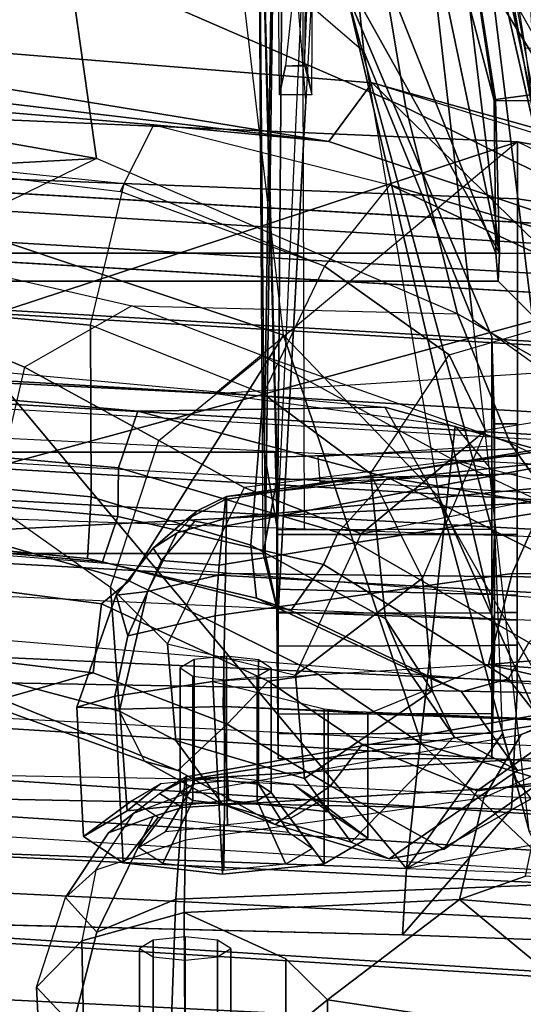
# Model space of a CAD drawing. Units: inches. Extents: x -2 to 147, y -6 to 75.
# Drawn here: x 122 to 123, y 58 to 60 of the extents above; entities that cross this region are included whole.
import ezdxf

# ---------------------------------------------------------------- set-up
doc = ezdxf.new("R2010")
doc.units = ezdxf.units.IN
doc.header["$MEASUREMENT"] = 0
for name, color, linetype in [('SEAT-BACKMAT', 5, 'Continuous'), ('SEAT-FABRIC', 5, 'Continuous'), ('SEAT-FRAME', 5, 'Continuous')]:
    doc.layers.add(name, color=color, linetype=linetype)

# ---------------------------------------------------------------- blocks, each defined once
blk = doc.blocks.new('1EMBODY_ARMS_0T')
at = {"layer": 'SEAT-BACKMAT'}
for points in [[(-7.92, 2.3139, 40.5853), (-7.8348, 2.2185, 38.8716), (-7.9424, -0.0003, 38.47), (-8.0686, -0.0003, 40.6654)], [(-7.8636, 2.3139, 40.7093), (-7.92, 2.3139, 40.5853), (-8.0686, -0.0003, 40.6654), (-8.0123, -0.0003, 40.7894)], [(-7.8861, -0.0003, 38.594), (-7.7785, 2.2185, 38.9956), (-7.8636, 2.3139, 40.7093), (-8.0123, -0.0003, 40.7894)], [(-7.6136, 2.1694, 37.1808), (-7.7207, -0.0003, 36.9293), (-7.9424, -0.0003, 38.47), (-7.8348, 2.2185, 38.8716)], [(-7.8861, -0.0003, 38.594), (-7.6633, -0.0003, 36.9918), (-7.5562, 2.1694, 37.2434), (-7.7785, 2.2185, 38.9956)], [(-7.6136, 2.1694, 37.1808), (-7.2987, 2.1559, 35.5669), (-7.2988, -0.0003, 34.9242), (-7.7207, -0.0003, 36.9293)]]:
    blk.add_3dface(points, dxfattribs=at)
at = {"layer": 'SEAT-FABRIC', "invisible_edges": 8}
blk.add_3dface([(-8.8632, 2.0004, 40.6901), (-8.9789, 0, 40.7011), (-9.8658, 0, 38.7443), (-9.7384, 2.2688, 38.7712)], dxfattribs=at)
at = {"layer": 'SEAT-FABRIC'}
for points in [[(-8.6506, 0, 41.0938), (-8.7908, 0, 40.9784), (-8.6719, 2.0191, 40.9517), (-8.5333, 2.0251, 41.0573)], [(-8.5333, 2.0251, 41.0573), (-8.3878, 2.0276, 41.1277), (-8.4996, 0, 41.1874), (-8.6506, 0, 41.0938)], [(-8.3457, 0, 41.2048), (-8.4996, 0, 41.1874), (-8.3878, 2.0276, 41.1277), (-8.2534, 2.0258, 41.1508)], [(-8.3457, 0, 41.2048), (-8.1484, 0, 41.2035), (-8.0244, 1.9958, 41.1343), (-8.2534, 2.0258, 41.1508)], [(-8.9027, 0, 40.8351), (-8.9789, 0, 40.7011), (-8.8632, 2.0004, 40.6901), (-8.7841, 2.0103, 40.8225)], [(-8.7841, 2.0103, 40.8225), (-8.6719, 2.0191, 40.9517), (-8.7908, 0, 40.9784), (-8.9027, 0, 40.8351)], [(-8.1484, 0, 41.2035), (-7.8146, 0, 41.0652), (-7.6896, 1.9987, 40.996), (-8.0244, 1.9958, 41.1343)], [(-7.9801, 0.0001, 40.986), (-7.8561, 1.9943, 40.9168), (-7.6978, 1.9885, 40.9067), (-7.8228, 0, 40.976)], [(-7.6453, 0, 40.9459), (-7.5203, 1.9834, 40.8766), (-7.6896, 1.9987, 40.996), (-7.8146, 0, 41.0652)], [(-7.667, 0.0001, 40.8852), (-7.8228, 0, 40.976), (-7.6978, 1.9885, 40.9067), (-7.542, 1.9798, 40.816)]]:
    blk.add_3dface(points, dxfattribs=at)
at = {"layer": 'SEAT-FRAME'}
for points in [[(-4.7133, 3.2588, 15.31), (-4.7028, 0, 15.384), (-8.7149, 0, 15.9478), (-8.6193, 1.0463, 15.9266)], [(-8.3386, 2.0574, 15.8648), (-8.6193, 1.0463, 15.9266), (-4.7133, 3.2588, 15.31), (-6.1708, 3.1559, 15.5194)], [(-8.9429, 1.2522, 34.3772), (-8.1763, 1.252, 34.5123), (-8.0754, 2.6116, 34.4445), (-8.7458, 2.5554, 34.333)], [(-8.0754, 2.6116, 34.4445), (-8.1763, 1.252, 34.5123), (-7.9942, 1.243, 34.3855), (-7.8989, 2.5437, 34.3255)], [(-9.0315, 1.2522, 34.2757), (-8.9429, 1.2522, 34.3772), (-8.7465, 2.5521, 34.3333), (-8.8089, 2.552, 34.2349)], [(-8.8089, 2.552, 34.2349), (-8.5708, 2.5396, 33.2873), (-8.6434, 2.0542, 33.2279), (-9.0315, 1.2522, 34.2757)], [(-7.8989, 2.5437, 34.3255), (-7.9942, 1.243, 34.3855), (-7.7988, 1.0735, 33.622), (-7.7466, 2.5281, 33.7012)], [(-7.982, 1.4978, 33.4061), (-7.9647, 1.4173, 33.4091), (-7.9022, 1.0802, 33.4212), (-7.8519, 2.5521, 33.5083)], [(-7.7988, 1.0735, 33.622), (-7.9022, 1.0802, 33.4212), (-7.8519, 2.5521, 33.5083), (-7.7466, 2.5281, 33.7012)], [(-8.8396, 2.0452, 16.6339), (-8.7129, 2.3903, 15.3681), (-8.8898, 1.7778, 15.2588), (-9.123, 1.0267, 16.6015)], [(-8.5199, 2.1369, 40.2821), (-8.4875, 2.1632, 40.6203), (-8.5925, 0, 40.691), (-8.6428, 0, 40.4459)], [(-8.5925, 0, 40.691), (-8.4611, 0, 40.8074), (-8.3882, 2.1693, 40.7241), (-8.4875, 2.1632, 40.6203)], [(-8.3882, 2.1693, 40.7241), (-8.0459, 2.1728, 40.8625), (-8.159, 0, 40.9262), (-8.4611, 0, 40.8074)], [(-8.5583, 0, 40.1107), (-8.6428, 0, 40.4459), (-8.5199, 2.1369, 40.2821), (-8.4379, 2.115, 40.0288)], [(-8.2585, 2.0958, 39.8348), (-8.4379, 2.115, 40.0288), (-8.5583, 0, 40.1107), (-8.4255, 0, 39.9331)], [(-8.2943, 0, 39.8625), (-8.4255, 0, 39.9331), (-8.2585, 2.0958, 39.8348), (-8.1211, 2.0893, 39.7897)], [(-8.055, 0, 39.8536), (-8.0412, 0.7467, 39.8462), (-8.1211, 2.0893, 39.7897), (-8.2943, 0, 39.8625)], [(-7.9996, 1.4915, 39.8239), (-7.9437, 2.0856, 39.7939), (-8.1211, 2.0893, 39.7897), (-8.0412, 0.7467, 39.8462)], [(-8.6404, 0.7832, 33.192), (-8.6932, 1.604, 33.192), (-8.6434, 2.0542, 33.2279), (-9.0315, 1.2522, 34.2757)], [(-8.6193, 1.0463, 15.9266), (-8.3386, 2.0574, 15.8648), (-8.5099, 1.0507, 18.0054), (-8.6128, 0.6624, 17.8536)], [(-8.5099, 1.0507, 18.0054), (-8.3386, 2.0574, 15.8648), (-8.1711, 1.5095, 18.9525), (-8.3493, 1.3714, 18.3423)], [(-8.8396, 2.0452, 16.6339), (-9.123, 1.0267, 16.6015), (-9.0322, 0.9592, 17.7082), (-8.7306, 1.8531, 17.8858)], [(-8.16, 1.986, 41.1037), (-8.2505, 0, 41.1566), (-7.9801, 0.0001, 40.986), (-7.8561, 1.9943, 40.9168)], [(-8.2321, 1.3583, 38.4814), (-8.2014, 1.8215, 38.437), (-8.1596, 1.9948, 38.6141), (-8.2192, 1.2075, 38.6551)], [(-8.1206, 1.6316, 39.1691), (-8.2192, 1.2075, 38.6551), (-8.1596, 1.9948, 38.6141)], [(-8.6869, 0, 40.9346), (-8.5703, 1.9795, 40.9084), (-8.6803, 1.9709, 40.7817), (-8.7966, 0, 40.7941)], [(-8.5703, 1.9795, 40.9084), (-8.6869, 0, 40.9346), (-8.5495, 0, 41.0477), (-8.4344, 1.9854, 41.012)], [(-8.4014, 0, 41.1395), (-8.2918, 1.9878, 41.081), (-8.4344, 1.9854, 41.012), (-8.5495, 0, 41.0477)], [(-8.2918, 1.9878, 41.081), (-8.4014, 0, 41.1395), (-8.2505, 0, 41.1566), (-8.16, 1.986, 41.1037)], [(-8.7579, 1.9612, 40.6519), (-8.8712, 0, 40.6627), (-8.7966, 0, 40.7941), (-8.6803, 1.9709, 40.7817)], [(-8.7306, 1.8531, 17.8858), (-9.0322, 0.9592, 17.7082), (-9.058, 0.6871, 17.9063), (-8.9648, 1.054, 18.0613)], [(-8.7306, 1.8531, 17.8858), (-8.9648, 1.054, 18.0613), (-8.7852, 1.4366, 18.4427), (-8.6135, 1.7448, 18.664)], [(-7.8509, 1.7239, 36.0663), (-7.8901, 1.2648, 36.0938), (-7.8538, 1.1622, 36.0038), (-7.8018, 1.8144, 35.976)], [(-7.8018, 1.8144, 35.976), (-7.8538, 1.1622, 36.0038), (-7.6261, 1.4385, 35.532), (-7.8018, 1.8144, 35.976)], [(-8.8734, 1.2824, 14.7926), (-8.9264, 1.4377, 15.1223), (-8.8898, 1.7778, 15.2588), (-9.123, 1.0267, 16.6015)], [(-8.6118, 1.778, 14.3179), (-8.4804, 1.4697, 14.0224), (-8.406, 0, 13.8485), (-8.7548, 1.2826, 14.4474)], [(-8.0372, 1.3003, 20.4323), (-7.709, 1.6975, 20.2047), (-7.7701, 1.4474, 21.8787), (-8.0953, 1.1038, 21.9127)], [(-8.4801, 0.8001, 38.9042), (-8.5685, 1.6293, 38.8278), (-8.591, 1.57, 38.7819)], [(-8.4468, 0.8004, 38.9923), (-8.5267, 1.6304, 38.9375), (-8.5685, 1.6293, 38.8278), (-8.4801, 0.8001, 38.9042)], [(-8.4468, 0.8004, 38.9923), (-8.3608, 0.7985, 39.0766), (-8.3514, 1.6334, 39.0655), (-8.5267, 1.6304, 38.9375)], [(-8.1536, 0.7949, 39.1874), (-8.1206, 1.6316, 39.1691), (-8.3514, 1.6334, 39.0655), (-8.3608, 0.7985, 39.0766)], [(-8.1424, 1.0197, 38.9462), (-8.2192, 1.2075, 38.6551), (-8.1206, 1.6316, 39.1691)], [(-8.1206, 1.6316, 39.1691), (-8.1536, 0.7949, 39.1874), (-8.1464, 0.9584, 39.1082), (-8.1424, 1.0197, 38.9462)], [(-8.563, 1.2411, 22.7797), (-8.4599, 1.3145, 22.0308), (-8.2359, 1.6112, 21.7746), (-8.4677, 1.4399, 23.2824)], [(-7.2143, 1.6211, 21.7034), (-7.9603, 1.2707, 24.7294), (-8.4789, 1.1309, 24.9245), (-7.7701, 1.4474, 21.8787)], [(-8.4801, 0.8001, 38.9042), (-8.591, 1.57, 38.7819), (-8.5841, 1.4739, 38.7682), (-8.4755, 0.7989, 38.8617)], [(-8.406, 0, 13.8485), (-8.4804, 1.4697, 14.0224), (-7.6671, 1.5759, 13.3741), (-7.5795, 0, 13.3184)], [(-8.7852, 1.4366, 18.4427), (-8.6386, 1.5398, 18.9876), (-8.583, 1.2029, 18.9349), (-8.7002, 1.1464, 18.5301)], [(-8.583, 1.2029, 18.9349), (-8.4223, 1.0094, 20.3971), (-8.4886, 1.3481, 20.4459), (-8.6386, 1.5398, 18.9876)], [(-9.0681, 1.5206, 33.0842), (-9.0293, 1.2848, 33.071), (-9.6582, 1.2492, 32.8745), (-9.7206, 1.4054, 32.8557)], [(-8.9674, 1.4071, 25.7302), (-8.4883, 1.5243, 24.2949), (-8.6442, 1.3716, 24.0081), (-9.2925, 1.2238, 26.0766)], [(-8.1711, 1.5095, 18.9525), (-8.0372, 1.3003, 20.4323), (-8.0226, 1.1897, 20.417), (-8.1668, 1.3929, 18.9384)], [(-8.4599, 1.3145, 22.0308), (-8.4128, 1.4952, 20.491), (-8.4886, 1.3481, 20.4459), (-8.5358, 1.1556, 21.8979)], [(-8.0437, 1.4868, 35.5599), (-7.9971, 0.7315, 35.6518), (-8.0397, 0.7362, 35.7201), (-8.1542, 1.4727, 35.6482)], [(-8.0437, 1.4868, 35.5599), (-7.8841, 1.48, 35.5188), (-7.8543, 0.7217, 35.5901), (-7.9971, 0.7315, 35.6518)], [(-9.177, 1.2649, 34.3431), (-9.6491, 1.188, 34.3771), (-9.7352, 1.4067, 34.3674), (-9.1738, 1.4839, 34.3397)], [(-8.5841, 1.4739, 38.7682), (-8.5404, 1.3617, 38.7273), (-8.4336, 0.7944, 38.7891), (-8.4755, 0.7989, 38.8617)], [(-8.0444, 0.7376, 35.7596), (-8.1591, 1.3867, 35.7116), (-8.1542, 1.4727, 35.6482), (-8.0397, 0.7362, 35.7201)], [(-7.6261, 1.4385, 35.532), (-7.6405, 0.7136, 35.5887), (-7.8543, 0.7217, 35.5901), (-7.8841, 1.48, 35.5188)], [(-8.6442, 1.3716, 24.0081), (-8.4677, 1.4399, 23.2824), (-8.563, 1.2411, 22.7797), (-8.764, 1.1592, 23.7535)], [(-8.7312, 0.8887, 24.9452), (-8.0953, 1.1038, 21.9127), (-7.7701, 1.4474, 21.8787), (-8.4789, 1.1309, 24.9245)], [(-8.8385, 0.9525, 18.28), (-8.7002, 1.1464, 18.5301), (-8.7852, 1.4366, 18.4427), (-8.9648, 1.054, 18.0613)], [(-8.682, 1.2848, 26.9185), (-7.9206, 1.4285, 24.9114), (-7.9603, 1.2707, 24.7294), (-8.7555, 1.1828, 27.0631)], [(-8.149, 1.3461, 35.8909), (-8.1763, 1.4271, 35.7766), (-8.1591, 1.3867, 35.7116), (-8.1101, 1.2581, 35.8148)], [(-7.698, 0.957, 35.8116), (-7.6261, 1.4385, 35.532), (-7.8538, 1.1622, 36.0038)], [(-7.6451, 0.8923, 35.6641), (-7.6405, 0.7136, 35.5887), (-7.6261, 1.4385, 35.532), (-7.698, 0.957, 35.8116)], [(-9.2699, 1.2128, 28.9803), (-8.682, 1.2848, 26.9185), (-8.4653, 1.4212, 26.2446), (-9.087, 1.325, 28.1405)], [(-8.4553, 1.2861, 38.6819), (-8.4686, 1.4169, 38.5217), (-8.3601, 1.3826, 38.4884), (-8.3604, 1.2442, 38.6557)], [(-7.9726, 1.3398, 33.4047), (-7.9647, 1.4173, 33.4091), (-7.9022, 1.0802, 33.4212), (-8.0105, 1.2739, 33.3916)], [(-9.9422, 1.137, 28.3483), (-9.2925, 1.2238, 26.0766), (-8.9674, 1.4071, 25.7302), (-9.778, 1.2812, 28.4186)], [(-8.1967, 1.2382, 18.3998), (-8.2535, 1.2699, 18.4076), (-8.1668, 1.3929, 18.9384), (-8.0704, 1.3374, 18.9182)], [(-8.0704, 1.3374, 18.9182), (-8.1668, 1.3929, 18.9384), (-8.0226, 1.1897, 20.417), (-7.932, 1.1383, 20.4074)], [(-8.3601, 1.3826, 38.4884), (-8.2321, 1.3583, 38.4814), (-8.2192, 1.2075, 38.6551), (-8.3604, 1.2442, 38.6557)], [(-8.0444, 0.7376, 35.7596), (-8.019, 0.7382, 35.85), (-8.1101, 1.2581, 35.8148), (-8.1591, 1.3867, 35.7116)], [(-8.6442, 1.3716, 24.0081), (-8.764, 1.1592, 23.7535), (-9.085, 1.0789, 24.9311), (-8.9769, 1.2957, 25.0695)], [(-8.5099, 1.0507, 18.0054), (-8.3493, 1.3714, 18.3423), (-8.2535, 1.2699, 18.4076), (-8.4244, 0.9738, 18.0737)], [(-8.4553, 1.2861, 38.6819), (-8.3736, 0.7889, 38.7424), (-8.4336, 0.7944, 38.7891), (-8.5404, 1.3617, 38.7273)], [(-8.4886, 1.3481, 20.4459), (-8.5358, 1.1556, 21.8979), (-8.4943, 0.8275, 21.8558), (-8.4223, 1.0094, 20.3971)], [(-8.1967, 1.2382, 18.3998), (-8.0704, 1.3374, 18.9182), (-8.0543, 1.2522, 18.9048), (-8.1768, 1.1656, 18.416)], [(-8.0117, 1.2003, 35.9135), (-8.1101, 1.2581, 35.8148), (-8.149, 1.3461, 35.8909), (-8.0567, 1.2994, 35.9948)], [(-8.0704, 1.3374, 18.9182), (-7.932, 1.1383, 20.4074), (-7.9171, 1.0531, 20.3955), (-8.0543, 1.2522, 18.9048)], [(-9.3806, 1.297, 29.3695), (-9.2699, 1.2128, 28.9803), (-9.087, 1.325, 28.1405)], [(-8.6989, 0.8569, 22.4006), (-8.5358, 1.1556, 21.8979), (-8.4599, 1.3145, 22.0308), (-8.563, 1.2411, 22.7797)], [(-9.2925, 1.2238, 26.0766), (-8.9769, 1.2957, 25.0695), (-9.085, 1.0789, 24.9311), (-9.4404, 1.0194, 26.0664)], [(-8.4553, 1.2861, 38.6819), (-8.3604, 1.2442, 38.6557), (-8.2947, 0.7829, 38.7068), (-8.3736, 0.7889, 38.7424)], [(-8.0372, 1.3003, 20.4323), (-8.0953, 1.1038, 21.9127), (-8.0948, 1.0113, 21.9005), (-8.0226, 1.1897, 20.417)], [(-7.8901, 1.2648, 36.0938), (-8.0567, 1.2994, 35.9948), (-8.0117, 1.2003, 35.9135), (-7.8538, 1.1622, 36.0038)], [(-9.7652, 1.1316, 33.4062), (-9.0951, 1.2754, 33.397), (-9.177, 1.2649, 34.3431), (-9.6491, 1.188, 34.3771)], [(-9.7652, 1.1316, 33.4062), (-9.6751, 1.1277, 33.3466), (-9.0956, 1.2163, 33.3365), (-9.0951, 1.2754, 33.397)], [(-9.6582, 1.2492, 32.8745), (-9.7356, 1.1888, 32.8151), (-9.7514, 1.1554, 33.1694), (-9.0293, 1.2848, 33.071)], [(-9.7514, 1.1554, 33.1694), (-9.1052, 1.2766, 33.1801), (-8.858, 1.2832, 33.1865), (-9.0293, 1.2848, 33.071)], [(-9.7514, 1.1554, 33.1694), (-9.1052, 1.2766, 33.1801), (-9.0971, 1.2183, 33.2397), (-9.7259, 1.1192, 33.2287)], [(-9.2876, 1.1222, 28.948), (-8.7555, 1.1828, 27.0631), (-8.682, 1.2848, 26.9185), (-9.2699, 1.2128, 28.9803)], [(-9.2059, 0, 16.0313), (-9.123, 1.0267, 16.6015), (-8.8734, 1.2824, 14.7926), (-8.9516, 0, 14.7148)], [(-8.7555, 1.1828, 27.0631), (-9.1717, 1.0135, 26.9676), (-8.4789, 1.1309, 24.9245), (-7.9603, 1.2707, 24.7294)], [(-8.858, 1.2832, 33.1865), (-8.8585, 1.2242, 33.2438), (-9.0971, 1.2183, 33.2397), (-9.1052, 1.2766, 33.1801)], [(-8.858, 1.2775, 33.3929), (-9.0951, 1.2754, 33.397), (-9.0956, 1.2163, 33.3365), (-8.8585, 1.2185, 33.3324)], [(-8.406, 0, 13.8485), (-8.9516, 0, 14.7148), (-8.8734, 1.2824, 14.7926), (-8.7548, 1.2826, 14.4474)], [(-8.858, 1.2832, 33.1865), (-8.7566, 1.281, 33.2949), (-8.8152, 1.2224, 33.2844), (-8.8585, 1.2242, 33.2438)], [(-8.858, 1.2775, 33.3929), (-8.8585, 1.2185, 33.3324), (-8.8152, 1.2224, 33.2844), (-8.7566, 1.281, 33.2949)], [(-8.0399, 1.2502, 33.3822), (-8.0105, 1.2739, 33.3916), (-7.9022, 1.0802, 33.4212), (-8.1108, 1.2287, 33.36)], [(-8.3747, 0.9508, 18.0648), (-8.4244, 0.9738, 18.0737), (-8.2535, 1.2699, 18.4076), (-8.1967, 1.2382, 18.3998)], [(-8.1101, 1.2581, 35.8148), (-8.0117, 1.2003, 35.9135), (-7.9462, 0.7363, 35.9426), (-8.019, 0.7382, 35.85)], [(-8.6627, 0.1316, 33.1829), (-8.6597, 0, 33.1699), (-9.0855, 0, 34.2734), (-9.0315, 1.2522, 34.2757)], [(-9.0315, 1.2522, 34.2757), (-9.0855, 0, 34.2734), (-8.9914, 0, 34.3753), (-8.9429, 1.2522, 34.3772)], [(-8.657, 0.449, 33.185), (-8.6627, 0.1316, 33.1829), (-9.0315, 1.2522, 34.2757), (-8.6404, 0.7832, 33.192)], [(-8.9429, 1.2522, 34.3772), (-8.9914, 0, 34.3753), (-8.1989, 0, 34.515), (-8.1763, 1.252, 34.5123)], [(-8.764, 1.1592, 23.7535), (-8.563, 1.2411, 22.7797), (-8.6989, 0.8569, 22.4006), (-8.7766, 0.6534, 22.5202)], [(-8.5156, 1.252, 33.7515), (-8.5428, 1.252, 33.7242), (-8.5932, 1.252, 33.8457), (-8.5546, 1.252, 33.8457)], [(-8.5546, 1.252, 33.8457), (-8.5932, 1.252, 33.8457), (-8.5428, 1.252, 33.9673), (-8.5156, 1.252, 33.94)], [(-8.5932, 1.252, 33.8457), (-8.5428, 1.252, 33.7242), (-8.5428, 1.2165, 33.7242), (-8.5932, 1.2165, 33.8457)], [(-8.5428, 1.252, 33.9673), (-8.5932, 1.252, 33.8457), (-8.5932, 1.2165, 33.8457), (-8.5428, 1.2165, 33.9673)], [(-8.5416, 0.8785, 33.8457), (-8.5546, 1.252, 33.8457), (-8.5156, 1.252, 33.94), (-8.5064, 0.8785, 33.9308)], [(-8.5064, 0.8785, 33.7607), (-8.5156, 1.252, 33.7515), (-8.5546, 1.252, 33.8457), (-8.5416, 0.8785, 33.8457)], [(-8.4213, 1.252, 33.7124), (-8.4213, 1.252, 33.6739), (-8.5428, 1.252, 33.7242), (-8.5156, 1.252, 33.7515)], [(-8.5156, 1.252, 33.94), (-8.5428, 1.252, 33.9673), (-8.4213, 1.252, 34.0176), (-8.4213, 1.252, 33.979)], [(-8.5428, 1.252, 33.7242), (-8.4213, 1.252, 33.6739), (-8.4213, 1.2165, 33.6739), (-8.5428, 1.2165, 33.7242)], [(-8.4213, 1.252, 34.0176), (-8.5428, 1.252, 33.9673), (-8.5428, 1.2165, 33.9673), (-8.4213, 1.2165, 34.0176)], [(-8.5064, 0.8785, 33.9308), (-8.5156, 1.252, 33.94), (-8.4213, 1.252, 33.979), (-8.4213, 0.8785, 33.966)], [(-8.4213, 0.8785, 33.7254), (-8.4213, 1.252, 33.7124), (-8.5156, 1.252, 33.7515), (-8.5064, 0.8785, 33.7607)], [(-8.4213, 0.8785, 33.966), (-8.4213, 1.252, 33.979), (-8.3271, 1.252, 33.94), (-8.3363, 0.8785, 33.9308)], [(-8.3363, 0.8785, 33.7607), (-8.3271, 1.252, 33.7515), (-8.4213, 1.252, 33.7124), (-8.4213, 0.8785, 33.7254)], [(-8.3271, 1.252, 33.7515), (-8.2998, 1.252, 33.7242), (-8.4213, 1.252, 33.6739), (-8.4213, 1.252, 33.7124)], [(-8.4213, 1.252, 33.979), (-8.4213, 1.252, 34.0176), (-8.2998, 1.252, 33.9673), (-8.3271, 1.252, 33.94)], [(-8.4213, 1.252, 33.6739), (-8.2998, 1.252, 33.7242), (-8.2998, 1.2165, 33.7242), (-8.4213, 1.2165, 33.6739)], [(-8.2998, 1.252, 33.9673), (-8.4213, 1.252, 34.0176), (-8.4213, 1.2165, 34.0176), (-8.2998, 1.2165, 33.9673)], [(-8.2192, 1.2075, 38.6551), (-8.1926, 0.7791, 38.699), (-8.2947, 0.7829, 38.7068), (-8.3604, 1.2442, 38.6557)], [(-8.3363, 0.8785, 33.9308), (-8.3271, 1.252, 33.94), (-8.288, 1.252, 33.8457), (-8.301, 0.8785, 33.8457)], [(-8.301, 0.8785, 33.8457), (-8.288, 1.252, 33.8457), (-8.3271, 1.252, 33.7515), (-8.3363, 0.8785, 33.7607)], [(-8.288, 1.252, 33.8457), (-8.2494, 1.252, 33.8457), (-8.2998, 1.252, 33.7242), (-8.3271, 1.252, 33.7515)], [(-8.3271, 1.252, 33.94), (-8.2998, 1.252, 33.9673), (-8.2494, 1.252, 33.8457), (-8.288, 1.252, 33.8457)], [(-8.2998, 1.252, 33.7242), (-8.2494, 1.252, 33.8457), (-8.2494, 1.2165, 33.8457), (-8.2998, 1.2165, 33.7242)], [(-8.2494, 1.252, 33.8457), (-8.2998, 1.252, 33.9673), (-8.2998, 1.2165, 33.9673), (-8.2494, 1.2165, 33.8457)], [(-8.2133, 1.0801, 18.4741), (-8.1768, 1.1656, 18.416), (-8.0543, 1.2522, 18.9048), (-8.1065, 1.1539, 18.891)], [(-8.1989, 0, 34.515), (-8.0184, 0, 34.3967), (-7.9942, 1.243, 34.3855), (-8.1763, 1.252, 34.5123)], [(-7.943, 0.9941, 20.3814), (-8.1065, 1.1539, 18.891), (-8.0543, 1.2522, 18.9048), (-7.9171, 1.0531, 20.3955)], [(-8.0184, 0, 34.3967), (-7.8256, 0, 33.5934), (-7.7988, 1.0735, 33.622), (-7.9942, 1.243, 34.3855)], [(-8.5197, 1.2138, 33.2347), (-8.1108, 1.2287, 33.36), (-7.9022, 1.0802, 33.4212), (-8.5895, 1.1554, 33.2123)], [(-8.3747, 0.9508, 18.0648), (-8.1967, 1.2382, 18.3998), (-8.1768, 1.1656, 18.416), (-8.3033, 0.9002, 18.1254)], [(-10.2209, 0.6752, 33.3562), (-10.4306, 0, 33.3598), (-8.8585, 0, 33.3324), (-8.8585, 1.2185, 33.3324)], [(-10.3574, 0, 33.2177), (-10.3203, 0.4066, 33.2183), (-8.8585, 1.2242, 33.2438), (-8.8585, 0, 33.2438)], [(-10.0615, 0.9724, 33.2229), (-8.8585, 1.2242, 33.2438), (-10.3203, 0.4066, 33.2183), (-10.21, 0.8011, 33.2203)], [(-9.9635, 0.989, 33.3517), (-10.2209, 0.6752, 33.3562), (-8.8585, 1.2185, 33.3324), (-9.0956, 1.2163, 33.3365)], [(-9.7259, 1.1192, 33.2287), (-8.8585, 1.2242, 33.2438), (-10.0615, 0.9724, 33.2229), (-9.8201, 1.0314, 33.2271)], [(-9.6751, 1.1277, 33.3466), (-9.9635, 0.989, 33.3517), (-9.0956, 1.2163, 33.3365), (-9.6751, 1.1277, 33.3466)], [(-9.0971, 1.2183, 33.2397), (-8.8585, 1.2242, 33.2438), (-9.7259, 1.1192, 33.2287)], [(-8.4297, 1.2126, 33.4376), (-8.4283, 0.8794, 33.4326), (-9.2944, 0.9187, 33.4175), (-9.2636, 0.9866, 33.4191)], [(-9.2635, 0.9867, 34.1941), (-9.2875, 0.934, 34.1956), (-8.2989, 0.8806, 34.1782), (-8.2997, 1.2126, 34.1732)], [(-9.2636, 0.9866, 33.4191), (-9.2635, 0.9867, 34.1941), (-8.7284, 1.2126, 34.1809), (-8.7284, 1.2126, 33.4324)], [(-8.7284, 1.2126, 33.4324), (-8.4297, 1.2126, 33.4376), (-9.2636, 0.9866, 33.4191)], [(-9.2635, 0.9867, 34.1941), (-8.2997, 1.2126, 34.1732), (-8.7284, 1.2126, 34.1809), (-9.2635, 0.9867, 34.1941)], [(-8.8151, 0, 33.2874), (-8.8585, 0, 33.2438), (-8.8585, 1.2242, 33.2438), (-8.8152, 1.2224, 33.2844)], [(-8.8585, 0, 33.3324), (-8.8151, 0, 33.2874), (-8.8152, 1.2224, 33.2844), (-8.8585, 1.2185, 33.3324)], [(-8.7284, 1.2126, 34.1809), (-8.5428, 1.2165, 33.9673), (-8.5932, 1.2165, 33.8457), (-8.7284, 1.2126, 33.4324)], [(-8.5428, 1.2165, 33.7242), (-8.7284, 1.2126, 33.4324), (-8.5932, 1.2165, 33.8457)], [(-8.7284, 1.2126, 33.4324), (-8.5428, 1.2165, 33.7242), (-8.4213, 1.2165, 33.6739), (-8.4297, 1.2126, 33.4376)], [(-8.2997, 1.2126, 34.1732), (-8.4213, 1.2165, 34.0176), (-8.5428, 1.2165, 33.9673), (-8.7284, 1.2126, 34.1809)], [(-8.5419, 0.9422, 34.104), (-8.5031, 0.9454, 34.036), (-8.5137, 1.2126, 34.0256), (-8.5586, 1.2126, 34.1035)], [(-8.2485, 1.2126, 33.5422), (-8.4297, 1.2126, 33.4376), (-8.4213, 1.2165, 33.6739), (-8.2998, 1.2165, 33.7242)], [(-8.2477, 0.8806, 33.5472), (-8.4283, 0.8794, 33.4326), (-8.4297, 1.2126, 33.4376), (-8.2485, 1.2126, 33.5422)], [(-8.2997, 1.2126, 34.1732), (-8.1428, 1.2126, 34.0566), (-8.2998, 1.2165, 33.9673), (-8.4213, 1.2165, 34.0176)], [(-8.0731, 1.2126, 33.874), (-8.2494, 1.2165, 33.8457), (-8.2998, 1.2165, 33.9673), (-8.1428, 1.2126, 34.0566)], [(-8.2485, 1.2126, 33.5422), (-8.2998, 1.2165, 33.7242), (-8.2494, 1.2165, 33.8457), (-8.1125, 1.2126, 33.6826)], [(-8.142, 0.8806, 34.0616), (-8.1428, 1.2126, 34.0566), (-8.2997, 1.2126, 34.1732), (-8.2989, 0.8806, 34.1782)], [(-8.0731, 1.2126, 33.874), (-8.1125, 1.2126, 33.6826), (-8.2494, 1.2165, 33.8457)], [(-8.2477, 0.8806, 33.5472), (-8.2485, 1.2126, 33.5422), (-8.1125, 1.2126, 33.6826), (-8.1116, 0.8806, 33.6876)], [(-8.0723, 0.8806, 33.879), (-8.0731, 1.2126, 33.874), (-8.1428, 1.2126, 34.0566), (-8.142, 0.8806, 34.0616)], [(-8.1116, 0.8806, 33.6876), (-8.1125, 1.2126, 33.6826), (-8.0731, 1.2126, 33.874), (-8.0723, 0.8806, 33.879)], [(-8.3534, 1.1047, 18.8935), (-8.5158, 1.0242, 18.4947), (-8.7002, 1.1464, 18.5301), (-8.583, 1.2029, 18.9349)], [(-8.4223, 1.0094, 20.3971), (-8.583, 1.2029, 18.9349), (-8.3534, 1.1047, 18.8935), (-8.2026, 0.9074, 20.3743)], [(-8.2192, 1.2075, 38.6551), (-8.1926, 0.7791, 38.699), (-8.1502, 0.9518, 38.7839), (-8.1424, 1.0197, 38.9462)], [(-7.9462, 0.7363, 35.9426), (-7.8339, 0.7346, 36.0147), (-7.8538, 1.1622, 36.0038), (-8.0117, 1.2003, 35.9135)], [(-8.7555, 1.1828, 27.0631), (-9.2876, 1.1222, 28.948), (-9.694, 0.9609, 28.8987), (-9.1717, 1.0135, 26.9676)], [(-7.932, 1.1383, 20.4074), (-8.0226, 1.1897, 20.417), (-8.0948, 1.0113, 21.9005), (-8.0308, 0.9619, 21.9013)], [(-8.2133, 1.0801, 18.4741), (-8.3222, 0.8467, 18.2403), (-8.3033, 0.9002, 18.1254), (-8.1768, 1.1656, 18.416)], [(-9.085, 1.0789, 24.9311), (-8.764, 1.1592, 23.7535), (-9.0055, 0.5984, 23.7577), (-9.3126, 0.555, 24.9599)], [(-8.8577, 0.2966, 22.6057), (-8.7766, 0.6534, 22.5202), (-8.764, 1.1592, 23.7535), (-9.0055, 0.5984, 23.7577)], [(-8.4943, 0.8275, 21.8558), (-8.5673, 0.6952, 22.1523), (-8.6989, 0.8569, 22.4006), (-8.5358, 1.1556, 21.8979)], [(-8.6404, 0.7832, 33.192), (-8.5895, 1.1554, 33.2123), (-7.9022, 1.0802, 33.4212), (-8.657, 0.449, 33.185)], [(-8.2902, 1.0471, 18.5106), (-8.2133, 1.0801, 18.4741), (-8.1065, 1.1539, 18.891), (-8.178, 1.1198, 18.8957)], [(-8.0419, 0.9215, 20.3753), (-8.178, 1.1198, 18.8957), (-8.1065, 1.1539, 18.891), (-7.943, 0.9941, 20.3814)], [(-7.8538, 1.1622, 36.0038), (-7.8339, 0.7346, 36.0147), (-7.7615, 0.8923, 35.9563), (-7.698, 0.957, 35.8116)], [(-8.7002, 1.1464, 18.5301), (-8.8385, 0.9525, 18.28), (-8.6398, 0.857, 18.3086), (-8.5158, 1.0242, 18.4947)], [(-7.932, 1.1383, 20.4074), (-8.0308, 0.9619, 21.9013), (-7.9705, 0.8759, 21.8967), (-7.9171, 1.0531, 20.3955)], [(-9.1717, 1.0135, 26.9676), (-8.4789, 1.1309, 24.9245), (-8.7312, 0.8887, 24.9452), (-9.3418, 0.8167, 26.8994)], [(-8.178, 1.1198, 18.8957), (-8.3534, 1.1047, 18.8935), (-8.5158, 1.0242, 18.4947), (-8.2902, 1.0471, 18.5106)], [(-8.3534, 1.1047, 18.8935), (-8.178, 1.1198, 18.8957), (-8.0419, 0.9215, 20.3753), (-8.2026, 0.9074, 20.3743)], [(-8.2042, 0.9426, 22.3043), (-8.0953, 1.1038, 21.9127), (-8.7312, 0.8887, 24.9452), (-8.349, 0.6491, 22.5512)], [(-8.1931, 0.8649, 22.2565), (-8.0948, 1.0113, 21.9005), (-8.0953, 1.1038, 21.9127), (-8.2042, 0.9426, 22.3043)], [(-9.085, 1.0789, 24.9311), (-9.3126, 0.555, 24.9599), (-9.6527, 0.5221, 26.1264), (-9.4404, 1.0194, 26.0664)], [(-7.9022, 1.0802, 33.4212), (-7.9275, 0.3822, 33.4079), (-8.657, 0.449, 33.185)], [(-8.2902, 1.0471, 18.5106), (-8.4048, 0.8379, 18.2859), (-8.3222, 0.8467, 18.2403), (-8.2133, 1.0801, 18.4741)], [(-7.8159, 0.3882, 33.6037), (-7.9275, 0.3822, 33.4079), (-7.9022, 1.0802, 33.4212), (-7.7988, 1.0735, 33.622)], [(-9.058, 0.6871, 17.9063), (-8.9648, 1.054, 18.0613), (-8.8385, 0.9525, 18.28), (-8.9545, 0.6352, 18.1023)], [(-8.7149, 0, 15.9478), (-8.6193, 1.0463, 15.9266), (-8.6128, 0.6624, 17.8536), (-8.6711, 0, 17.7981)], [(-8.4048, 0.8379, 18.2859), (-8.2902, 1.0471, 18.5106), (-8.5158, 1.0242, 18.4947), (-8.6398, 0.857, 18.3086)], [(-8.6128, 0.6624, 17.8536), (-8.5099, 1.0507, 18.0054), (-8.4244, 0.9738, 18.0737), (-8.525, 0.6325, 17.9377)], [(-7.943, 0.9941, 20.3814), (-7.9171, 1.0531, 20.3955), (-7.9705, 0.8759, 21.8967), (-8.0019, 0.7938, 21.8889)], [(-9.2059, 0, 16.0313), (-9.1888, 0, 17.1331), (-9.0322, 0.9592, 17.7082), (-9.123, 1.0267, 16.6015)], [(-9.8408, 0.7744, 28.7527), (-9.3418, 0.8167, 26.8994), (-9.1717, 1.0135, 26.9676), (-9.694, 0.9609, 28.8987)], [(-8.0948, 1.0113, 21.9005), (-8.1931, 0.8649, 22.2565), (-8.1266, 0.8014, 22.2789), (-8.0308, 0.9619, 21.9013)], [(-7.9492, 1.0197, 38.9979), (-7.9092, 0.9518, 38.8485), (-8.1502, 0.9518, 38.7839), (-8.1424, 1.0197, 38.9462)], [(-7.99, 0.9584, 39.1501), (-7.9492, 1.0197, 38.9979), (-8.1424, 1.0197, 38.9462), (-8.1464, 0.9584, 39.1082)], [(-8.0331, 0.9039, 39.0844), (-8.0063, 0.9443, 38.9843), (-7.9492, 1.0197, 38.9979), (-7.99, 0.9584, 39.1501)], [(-8.0063, 0.9443, 38.9843), (-7.9799, 0.8995, 38.8859), (-7.9092, 0.9518, 38.8485), (-7.9492, 1.0197, 38.9979)], [(-8.2513, 0.7087, 21.8665), (-8.2026, 0.9074, 20.3743), (-8.4223, 1.0094, 20.3971), (-8.4943, 0.8275, 21.8558)], [(-8.0419, 0.9215, 20.3753), (-7.943, 0.9941, 20.3814), (-8.0019, 0.7938, 21.8889), (-8.1008, 0.7217, 21.8681)], [(-8.449, 0.6315, 17.9443), (-8.525, 0.6325, 17.9377), (-8.4244, 0.9738, 18.0737), (-8.3747, 0.9508, 18.0648)], [(-9.1457, 0, 17.5942), (-9.0322, 0.9592, 17.7082), (-9.1888, 0, 17.1331)], [(-9.0322, 0.9592, 17.7082), (-9.1457, 0, 17.5942), (-9.1159, 0, 17.8457), (-9.058, 0.6871, 17.9063)], [(-8.6398, 0.857, 18.3086), (-8.7464, 0.589, 18.1946), (-8.9662, 0.641, 18.1097), (-8.8385, 0.9525, 18.28)], [(-8.449, 0.6315, 17.9443), (-8.3747, 0.9508, 18.0648), (-8.3033, 0.9002, 18.1254), (-8.3788, 0.6074, 18.011)], [(-7.9092, 0.9518, 38.8485), (-7.8933, 0.7943, 38.7892), (-8.1926, 0.7791, 38.699), (-8.1502, 0.9518, 38.7839)], [(-8.0076, 0.8036, 39.2157), (-7.99, 0.9584, 39.1501), (-8.1464, 0.9584, 39.1082), (-8.1536, 0.7949, 39.1874)], [(-7.9705, 0.8759, 21.8967), (-8.0308, 0.9619, 21.9013), (-8.1266, 0.8014, 22.2789), (-8.0544, 0.7247, 22.2197)], [(-8.0447, 0.802, 39.1276), (-8.0331, 0.9039, 39.0844), (-7.99, 0.9584, 39.1501), (-8.0076, 0.8036, 39.2157)], [(-7.9799, 0.8995, 38.8859), (-7.9695, 0.7959, 38.8469), (-7.8933, 0.7943, 38.7892), (-7.9092, 0.9518, 38.8485)], [(-7.555, 0.8923, 36.0116), (-7.5146, 0.957, 35.8607), (-7.698, 0.957, 35.8116), (-7.7615, 0.8923, 35.9563)], [(-7.5146, 0.957, 35.8607), (-7.4742, 0.8923, 35.7099), (-7.6451, 0.8923, 35.6641), (-7.698, 0.957, 35.8116)], [(-9.1499, 0.9217, 34.2762), (-9.1046, 0.9331, 34.1923), (-9.6901, 0.936, 34.2028), (-9.5086, 0.9253, 34.361)], [(-8.1931, 0.8649, 22.2565), (-8.2042, 0.9426, 22.3043), (-8.349, 0.6491, 22.5512), (-8.3135, 0.606, 22.4839)], [(-7.9334, 0.9341, 39.0041), (-8.02, 0.8698, 38.9822), (-8.0331, 0.8501, 39.0311), (-7.9583, 0.8966, 39.0972)], [(-7.9088, 0.8925, 38.9125), (-8.0072, 0.848, 38.9343), (-8.02, 0.8698, 38.9822), (-7.9334, 0.9341, 39.0041)], [(-8.4277, 0.9208, 33.4329), (-8.4283, 0.8794, 33.4326), (-9.6811, 0.8891, 33.4107), (-9.6811, 0.9172, 33.4107)], [(-8.3916, 0.8601, 34.1798), (-8.2989, 0.8806, 34.1782), (-9.096, 0.9234, 34.1921), (-9.6778, 0.8774, 34.2023)], [(-9.2368, 0.9253, 34.3438), (-9.5086, 0.9253, 34.361), (-9.1499, 0.9217, 34.2762)], [(-9.1499, 0.8919, 34.2762), (-9.1499, 0.9217, 34.2762), (-9.2368, 0.9253, 34.3438), (-9.2368, 0.901, 34.3439)], [(-9.1513, 0.9236, 34.2755), (-9.1046, 0.9331, 34.1923), (-9.1046, 0.8824, 34.1923), (-9.1499, 0.8919, 34.2762)], [(-8.2513, 0.7087, 21.8665), (-8.2026, 0.9074, 20.3743), (-8.0419, 0.9215, 20.3753), (-8.1008, 0.7217, 21.8681)], [(-9.1499, 0.8919, 34.2762), (-9.1046, 0.8824, 34.1923), (-9.6901, 0.8773, 34.2025), (-9.2368, 0.901, 34.3439)], [(-9.6488, 0.8752, 33.4113), (-9.6811, 0.8891, 33.4107), (-8.4283, 0.8794, 33.4326), (-8.5491, 0.8587, 33.4305)], [(-9.3418, 0.8167, 26.8994), (-9.4845, 0.4199, 26.8649), (-8.8741, 0.4621, 24.8068), (-8.7312, 0.8887, 24.9452)], [(-8.7312, 0.8887, 24.9452), (-8.8741, 0.4621, 24.8068), (-8.4402, 0.3289, 22.6514), (-8.349, 0.6491, 22.5512)], [(-8.3839, 0.5843, 18.1189), (-8.3788, 0.6074, 18.011), (-8.3033, 0.9002, 18.1254), (-8.3222, 0.8467, 18.2403)], [(-7.9583, 0.8966, 39.0972), (-8.0331, 0.8501, 39.0311), (-8.0388, 0.8004, 39.0521), (-7.9691, 0.8018, 39.1374)], [(-7.8991, 0.7961, 38.8762), (-8.0021, 0.7974, 38.9153), (-8.0072, 0.848, 38.9343), (-7.9088, 0.8925, 38.9125)], [(-7.5718, 0.7362, 36.0741), (-7.555, 0.8923, 36.0116), (-7.7615, 0.8923, 35.9563), (-7.8339, 0.7346, 36.0147)], [(-8.3917, 0.8573, 34.145), (-9.6876, 0.8489, 34.1125), (-8.5416, 0.8785, 33.8457), (-8.5064, 0.8785, 33.9308)], [(-9.6876, 0.8489, 34.1125), (-9.6339, 0.8494, 33.4984), (-8.5064, 0.8785, 33.7607), (-8.5416, 0.8785, 33.8457)], [(-8.3916, 0.8601, 34.1798), (-9.6778, 0.8774, 34.2023), (-9.6778, -0.8774, 34.2023), (-8.3916, -0.8601, 34.1798)], [(-9.6778, 0.8774, 34.2023), (-8.3916, 0.8601, 34.1798), (-8.3916, -0.8601, 34.1798), (-9.6778, -0.8774, 34.2023)], [(-9.6488, -0.8752, 33.4113), (-9.6488, 0.8752, 33.4113), (-8.5491, 0.8587, 33.4305), (-8.5491, -0.8587, 33.4305)], [(-8.5492, 0.8587, 33.4711), (-8.5492, 0.8758, 33.4809), (-8.5064, 0.8785, 33.7607), (-9.6339, 0.8494, 33.4984)], [(-8.5492, 0.8758, 33.4809), (-8.4283, 0.8794, 33.4326), (-8.4213, 0.8785, 33.7254), (-8.5064, 0.8785, 33.7607)], [(-8.5491, 0.8587, 33.4305), (-8.4283, 0.8794, 33.4326), (-8.5492, 0.8758, 33.4809), (-8.5492, 0.8587, 33.4711)], [(-8.5064, 0.8785, 33.9308), (-8.4213, 0.8785, 33.966), (-8.2989, 0.8806, 34.1782), (-8.3917, 0.8573, 34.145)], [(-8.3363, 0.8785, 33.7607), (-8.4213, 0.8785, 33.7254), (-8.4283, 0.8794, 33.4326), (-8.2477, 0.8806, 33.5472)], [(-8.3363, 0.8785, 33.9308), (-8.142, 0.8806, 34.0616), (-8.2989, 0.8806, 34.1782), (-8.4213, 0.8785, 33.966)], [(-8.3916, 0.8601, 34.1798), (-8.3917, 0.8573, 34.145), (-8.2989, 0.8806, 34.1782), (-8.3916, 0.8601, 34.1798)], [(-8.3363, 0.8785, 33.7607), (-8.2477, 0.8806, 33.5472), (-8.1116, 0.8806, 33.6876), (-8.301, 0.8785, 33.8457)], [(-8.3363, 0.8785, 33.9308), (-8.301, 0.8785, 33.8457), (-8.0723, 0.8806, 33.879), (-8.142, 0.8806, 34.0616)], [(-8.0723, 0.8806, 33.879), (-8.301, 0.8785, 33.8457), (-8.1116, 0.8806, 33.6876), (-8.0723, 0.8806, 33.879)], [(-7.9705, 0.8759, 21.8967), (-8.0544, 0.7247, 22.2197), (-8.0688, 0.6728, 22.1653), (-8.0019, 0.7938, 21.8889)], [(-9.6876, -0.8489, 34.1125), (-9.6876, 0.8489, 34.1125), (-8.3917, 0.8601, 34.145), (-8.3917, -0.8601, 34.145)], [(-8.5492, 0.8587, 33.4711), (-9.6339, 0.8494, 33.4984), (-9.6339, -0.8494, 33.4984), (-8.5492, -0.8587, 33.4711)], [(-8.5491, -0.8587, 33.4305), (-8.5491, 0.8587, 33.4305), (-8.5492, 0.8587, 33.4711), (-8.5492, -0.8587, 33.4711)], [(-8.3917, -0.8573, 34.145), (-8.3917, 0.8601, 34.145), (-8.3916, 0.8601, 34.1798), (-8.3916, -0.8601, 34.1798)], [(-8.3135, 0.606, 22.4839), (-8.2064, 0.5929, 22.4599), (-8.1266, 0.8014, 22.2789), (-8.1931, 0.8649, 22.2565)], [(-8.02, 0.8698, 38.9822), (-8.2132, 0.8698, 38.9305), (-8.2263, 0.8501, 38.9793), (-8.0331, 0.8501, 39.0311)], [(-8.0072, 0.848, 38.9343), (-8.2004, 0.848, 38.8825), (-8.2132, 0.8698, 38.9305), (-8.02, 0.8698, 38.9822)], [(-8.6989, 0.8569, 22.4006), (-8.7766, 0.6534, 22.5202), (-8.6812, 0.4864, 22.3289), (-8.5673, 0.6952, 22.1523)], [(-8.4048, 0.8379, 18.2859), (-8.6398, 0.857, 18.3086), (-8.7464, 0.589, 18.1946), (-8.4799, 0.5898, 18.1902)], [(-8.4799, 0.5898, 18.1902), (-8.3839, 0.5843, 18.1189), (-8.3222, 0.8467, 18.2403), (-8.4048, 0.8379, 18.2859)], [(-8.0331, 0.8501, 39.0311), (-8.2263, 0.8501, 38.9793), (-8.232, 0.8004, 39.0004), (-8.0388, 0.8004, 39.0521)], [(-8.0021, 0.7974, 38.9153), (-8.1953, 0.7974, 38.8635), (-8.2004, 0.848, 38.8825), (-8.0072, 0.848, 38.9343)], [(-8.5673, 0.6952, 22.1523), (-8.4943, 0.8275, 21.8558), (-8.2513, 0.7087, 21.8665), (-8.3395, 0.6198, 22.0944)], [(-8.4584, 0.7556, 38.9048), (-8.4238, 0.7235, 38.9609), (-8.4468, 0.8004, 38.9923), (-8.4801, 0.8001, 38.9042)], [(-8.4584, 0.7556, 38.9048), (-8.4801, 0.8001, 38.9042), (-8.4755, 0.7989, 38.8617), (-8.4449, 0.7388, 38.8719)], [(-8.442, 0.7512, 38.8476), (-8.4449, 0.7388, 38.8719), (-8.4755, 0.7989, 38.8617), (-8.4336, 0.7944, 38.7891)], [(-8.3328, 0.6776, 39.0301), (-8.3608, 0.7985, 39.0766), (-8.4468, 0.8004, 38.9923), (-8.4238, 0.7235, 38.9609)], [(-8.3328, 0.6776, 39.0301), (-8.1495, 0.6345, 39.116), (-8.1536, 0.7949, 39.1874), (-8.3608, 0.7985, 39.0766)], [(-8.0388, 0.8004, 39.0521), (-8.232, 0.8004, 39.0004), (-8.2269, 0.7499, 38.9813), (-8.0337, 0.7499, 39.0331)], [(-8.1266, 0.8014, 22.2789), (-8.2064, 0.5929, 22.4599), (-8.165, 0.4508, 22.4442), (-8.0544, 0.7247, 22.2197)], [(-8.0077, 0.7478, 38.9363), (-8.2009, 0.7478, 38.8846), (-8.1953, 0.7974, 38.8635), (-8.0021, 0.7974, 38.9153)], [(-7.9917, 0.6461, 39.1564), (-8.0076, 0.8036, 39.2157), (-8.1536, 0.7949, 39.1874), (-8.1495, 0.6345, 39.116)], [(-8.0343, 0.6984, 39.0886), (-8.0447, 0.802, 39.1276), (-8.0076, 0.8036, 39.2157), (-7.9917, 0.6461, 39.1564)], [(-7.9691, 0.8018, 39.1374), (-8.0388, 0.8004, 39.0521), (-8.0337, 0.7499, 39.0331), (-7.9594, 0.7054, 39.1011)], [(-7.9099, 0.7013, 38.9164), (-8.0077, 0.7478, 38.9363), (-8.0021, 0.7974, 38.9153), (-7.8991, 0.7961, 38.8762)], [(-7.9695, 0.7959, 38.8469), (-7.9811, 0.694, 38.8901), (-7.9109, 0.6395, 38.8548), (-7.8933, 0.7943, 38.7892)], [(-7.5846, 0.8071, 35.842), (-7.7778, 0.8071, 35.7902), (-7.7908, 0.7863, 35.8386), (-7.5976, 0.7863, 35.8904)], [(-7.5716, 0.7863, 35.7936), (-7.7648, 0.7863, 35.7418), (-7.7778, 0.8071, 35.7902), (-7.5846, 0.8071, 35.842)], [(-8.3736, 0.7889, 38.7424), (-8.381, 0.6994, 38.8208), (-8.442, 0.7512, 38.8476), (-8.4336, 0.7944, 38.7891)], [(-8.3736, 0.7889, 38.7424), (-8.2947, 0.7829, 38.7068), (-8.2639, 0.6468, 38.7887), (-8.381, 0.6994, 38.8208)], [(-8.1926, 0.7791, 38.699), (-8.17, 0.627, 38.7835), (-8.2639, 0.6468, 38.7887), (-8.2947, 0.7829, 38.7068)], [(-7.8933, 0.7943, 38.7892), (-7.9109, 0.6395, 38.8548), (-8.17, 0.627, 38.7835), (-8.1926, 0.7791, 38.699)], [(-8.0019, 0.7938, 21.8889), (-8.0688, 0.6728, 22.1653), (-8.1465, 0.6342, 22.0937), (-8.1008, 0.7217, 21.8681)], [(-7.5976, 0.7863, 35.8904), (-7.7908, 0.7863, 35.8386), (-7.7961, 0.7362, 35.8587), (-7.603, 0.7362, 35.9104)], [(-7.5663, 0.7362, 35.7735), (-7.7595, 0.7362, 35.7218), (-7.7648, 0.7863, 35.7418), (-7.5716, 0.7863, 35.7936)], [(-8.4449, 0.7388, 38.8719), (-8.4002, 0.6862, 38.8851), (-8.4238, 0.7235, 38.9609), (-8.4584, 0.7556, 38.9048)], [(-8.442, 0.7512, 38.8476), (-8.381, 0.6994, 38.8208), (-8.4002, 0.6862, 38.8851), (-8.4449, 0.7388, 38.8719)], [(-8.0337, 0.7499, 39.0331), (-8.2269, 0.7499, 38.9813), (-8.214, 0.7281, 38.9334), (-8.0208, 0.7281, 38.9851)], [(-7.9594, 0.7054, 39.1011), (-8.0337, 0.7499, 39.0331), (-8.0208, 0.7281, 38.9851), (-7.9348, 0.6637, 39.0096)], [(-8.0208, 0.7281, 38.9851), (-8.214, 0.7281, 38.9334), (-8.2009, 0.7478, 38.8846), (-8.0077, 0.7478, 38.9363)], [(-8.0255, 0.7058, 35.7485), (-7.9882, 0.6562, 35.8122), (-8.019, 0.7382, 35.85), (-8.0444, 0.7376, 35.7596)], [(-8.0397, 0.7362, 35.7201), (-8.0185, 0.696, 35.7276), (-8.0255, 0.7058, 35.7485), (-8.0444, 0.7376, 35.7596)], [(-8.0185, 0.696, 35.7276), (-8.0397, 0.7362, 35.7201), (-7.9971, 0.7315, 35.6518)], [(-7.9348, 0.6637, 39.0096), (-8.0208, 0.7281, 38.9851), (-8.0077, 0.7478, 38.9363), (-7.9099, 0.7013, 38.9164)], [(-8.019, 0.7382, 35.85), (-7.9462, 0.7363, 35.9426), (-7.8995, 0.5971, 35.8872), (-7.9882, 0.6562, 35.8122)], [(-7.8995, 0.5971, 35.8872), (-7.7898, 0.5755, 35.9578), (-7.8339, 0.7346, 36.0147), (-7.9462, 0.7363, 35.9426)], [(-7.555, 0.58, 36.0116), (-7.5718, 0.7362, 36.0741), (-7.8339, 0.7346, 36.0147), (-7.7898, 0.5755, 35.9578)], [(-7.603, 0.7362, 35.9104), (-7.7961, 0.7362, 35.8587), (-7.7908, 0.6861, 35.8386), (-7.5976, 0.6861, 35.8904)], [(-7.5716, 0.6861, 35.7936), (-7.7648, 0.6861, 35.7418), (-7.7595, 0.7362, 35.7218), (-7.5663, 0.7362, 35.7735)], [(-8.3268, 0.6287, 38.9059), (-8.3328, 0.6776, 39.0301), (-8.4238, 0.7235, 38.9609), (-8.4002, 0.6862, 38.8851)], [(-8.2513, 0.7087, 21.8665), (-8.1008, 0.7217, 21.8681), (-8.1465, 0.6342, 22.0937), (-8.3395, 0.6198, 22.0944)], [(-8.165, 0.4508, 22.4442), (-8.155, 0.4344, 22.3275), (-8.0688, 0.6728, 22.1653), (-8.0544, 0.7247, 22.2197)], [(-7.9573, 0.6171, 35.7477), (-8.0185, 0.696, 35.7276), (-7.9971, 0.7315, 35.6518), (-7.9829, 0.6864, 35.6748)], [(-7.9971, 0.7315, 35.6518), (-7.8543, 0.7217, 35.5901), (-7.8031, 0.5988, 35.6537), (-7.9829, 0.6864, 35.6748)], [(-7.6405, 0.7136, 35.5887), (-7.6577, 0.5617, 35.6652), (-7.8031, 0.5988, 35.6537), (-7.8543, 0.7217, 35.5901)], [(-8.0255, 0.7058, 35.7485), (-7.9882, 0.6562, 35.8122), (-7.9573, 0.6171, 35.7477), (-8.0185, 0.696, 35.7276)], [(-8.4689, 0.4368, 22.2555), (-8.3395, 0.6198, 22.0944), (-8.5673, 0.6952, 22.1523), (-8.6812, 0.4864, 22.3289)], [(-8.2639, 0.6468, 38.7887), (-8.3268, 0.6287, 38.9059), (-8.4002, 0.6862, 38.8851), (-8.381, 0.6994, 38.8208)], [(-8.0079, 0.6536, 38.9902), (-8.0343, 0.6984, 39.0886), (-7.9917, 0.6461, 39.1564), (-7.9516, 0.5782, 39.007)], [(-7.9811, 0.694, 38.8901), (-8.0079, 0.6536, 38.9902), (-7.9516, 0.5782, 39.007), (-7.9109, 0.6395, 38.8548)], [(-9.0319, 0, 18.044), (-8.9545, 0.6352, 18.1023), (-9.058, 0.6871, 17.9063), (-9.1159, 0, 17.8457)], [(-8.3268, 0.6287, 38.9059), (-8.1528, 0.5677, 38.9539), (-8.1495, 0.6345, 39.116), (-8.3328, 0.6776, 39.0301)], [(-7.9829, 0.6864, 35.6748), (-7.8031, 0.5988, 35.6537), (-7.8569, 0.55, 35.7778), (-7.9573, 0.6171, 35.7477)], [(-7.5976, 0.6861, 35.8904), (-7.7908, 0.6861, 35.8386), (-7.7778, 0.6653, 35.7902), (-7.5846, 0.6653, 35.842)], [(-7.5846, 0.6653, 35.842), (-7.7778, 0.6653, 35.7902), (-7.7648, 0.6861, 35.7418), (-7.5716, 0.6861, 35.7936)], [(-8.6711, 0, 17.7981), (-8.6128, 0.6624, 17.8536), (-8.525, 0.6325, 17.9377), (-8.5819, 0, 17.8846)], [(-8.155, 0.4344, 22.3275), (-8.206, 0.4093, 22.278), (-8.1465, 0.6342, 22.0937), (-8.0688, 0.6728, 22.1653)], [(-8.6812, 0.4864, 22.3289), (-8.7938, 0.2189, 22.4292), (-8.8577, 0.2966, 22.6057), (-8.7766, 0.6534, 22.5202)], [(-8.3526, 0.3017, 22.5682), (-8.3135, 0.606, 22.4839), (-8.349, 0.6491, 22.5512), (-8.4402, 0.3289, 22.6514)], [(-8.2639, 0.6468, 38.7887), (-8.17, 0.627, 38.7835), (-8.1528, 0.5677, 38.9539), (-8.3268, 0.6287, 38.9059)], [(-7.9516, 0.5782, 39.007), (-7.9917, 0.6461, 39.1564), (-8.1495, 0.6345, 39.116), (-8.1528, 0.5677, 38.9539)], [(-7.9573, 0.6171, 35.7477), (-7.8569, 0.55, 35.7778), (-7.8995, 0.5971, 35.8872), (-7.9882, 0.6562, 35.8122)], [(-8.9662, 0.641, 18.1097), (-9.0319, 0, 18.044), (-8.8004, 0, 18.1453), (-8.7464, 0.589, 18.1946)], [(-8.5042, 0, 17.8914), (-8.5819, 0, 17.8846), (-8.525, 0.6325, 17.9377), (-8.449, 0.6315, 17.9443)], [(-8.5042, 0, 17.8914), (-8.449, 0.6315, 17.9443), (-8.3788, 0.6074, 18.011), (-8.433, 0, 17.9598)], [(-8.4689, 0.4368, 22.2555), (-8.3395, 0.6198, 22.0944), (-8.1465, 0.6342, 22.0937), (-8.206, 0.4093, 22.278)], [(-7.9109, 0.6395, 38.8548), (-7.9516, 0.5782, 39.007), (-8.1528, 0.5677, 38.9539), (-8.17, 0.627, 38.7835)], [(-9.0055, 0.5984, 23.7577), (-9.111, 0, 23.8641), (-9.4222, 0, 25.0809), (-9.3126, 0.555, 24.9599)], [(-9.0055, 0.5984, 23.7577), (-8.9728, 0, 23.1953), (-9.111, 0, 23.8641), (-9.0055, 0.5984, 23.7577)], [(-8.9728, 0, 23.1953), (-9.0055, 0.5984, 23.7577), (-8.8577, 0.2966, 22.6057), (-8.8759, 0, 22.6083)], [(-8.4393, 0, 18.0825), (-8.433, 0, 17.9598), (-8.3788, 0.6074, 18.011), (-8.3839, 0.5843, 18.1189)], [(-8.3135, 0.606, 22.4839), (-8.3526, 0.3017, 22.5682), (-8.2542, 0.1936, 22.5576), (-8.2064, 0.5929, 22.4599)], [(-7.8995, 0.5971, 35.8872), (-7.7898, 0.5755, 35.9578), (-7.7174, 0.5051, 35.8171), (-7.8569, 0.55, 35.7778)], [(-7.6577, 0.5617, 35.6652), (-7.7174, 0.5051, 35.8171), (-7.8569, 0.55, 35.7778), (-7.8031, 0.5988, 35.6537)], [(-8.8004, 0, 18.1453), (-8.5331, 0, 18.1444), (-8.4799, 0.5898, 18.1902), (-8.7464, 0.589, 18.1946)], [(-8.5331, 0, 18.1444), (-8.4393, 0, 18.0825), (-8.3839, 0.5843, 18.1189), (-8.4799, 0.5898, 18.1902)], [(-8.2542, 0.1936, 22.5576), (-8.2167, 0.1898, 22.5004), (-8.165, 0.4508, 22.4442), (-8.2064, 0.5929, 22.4599)], [(-7.5146, 0.5153, 35.8607), (-7.555, 0.58, 36.0116), (-7.7898, 0.5755, 35.9578), (-7.7174, 0.5051, 35.8171)], [(-7.4742, 0.58, 35.7099), (-7.5146, 0.5153, 35.8607), (-7.7174, 0.5051, 35.8171), (-7.6577, 0.5617, 35.6652)], [(-8.7938, 0.2189, 22.4292), (-8.6812, 0.4864, 22.3289), (-8.4689, 0.4368, 22.2555), (-8.5448, 0.2363, 22.3131)]]:
    blk.add_3dface(points, dxfattribs=at)
at = {"layer": 'SEAT-FRAME', "invisible_edges": 4}
blk.add_3dface([(-9.7408, 0, 38.7443), (-8.8712, 0, 40.6627), (-8.7579, 1.9612, 40.6519), (-9.6159, 2.2243, 38.7707)], dxfattribs=at)

msp = doc.modelspace()

# ---------------------------------------------------------------- block references
at = {"rotation": 269.9992991176698}
msp.add_blockref('1EMBODY_ARMS_0T', (121.2952, 50.2906), dxfattribs=at)

doc.saveas('drawing.dxf')
